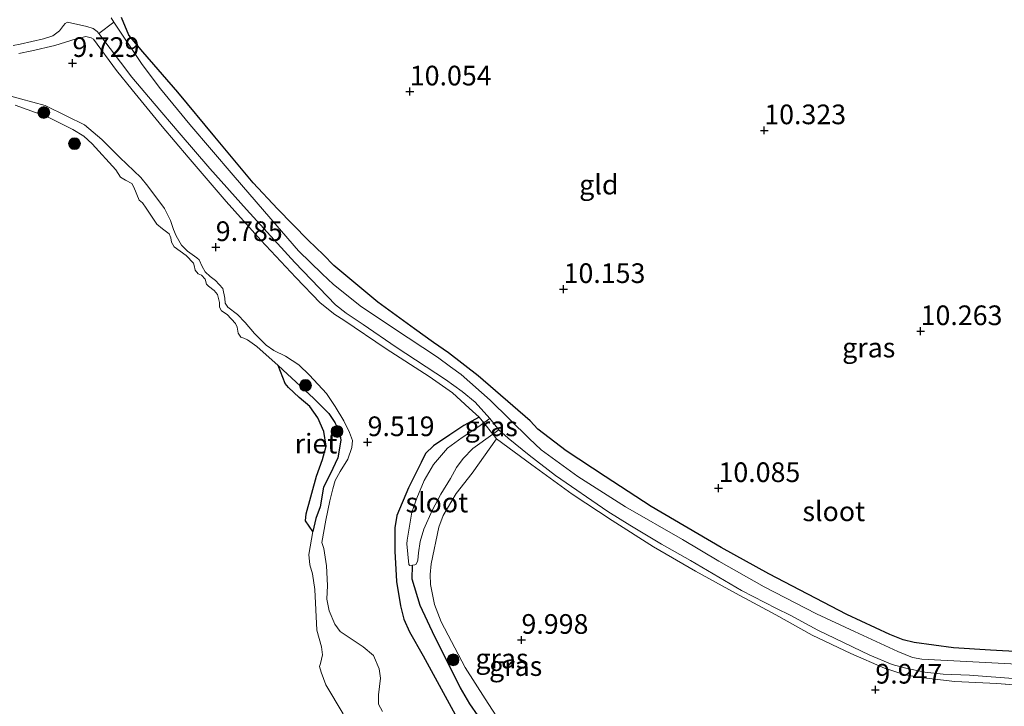
# Model space of a CAD drawing. Units: metres. Extents: x 189997 to 200006, y 437498 to 443753.
# Drawn here: x 193789 to 193914, y 437838 to 437926 of the extents above; entities that cross this region are included whole.
import ezdxf
from ezdxf.enums import TextEntityAlignment as Align

# ---------------------------------------------------------------- set-up
doc = ezdxf.new("R2010")
doc.units = ezdxf.units.M
doc.linetypes.add('IE-TERREINAFSCHEIDING', pattern=[10, 8, -2])
doc.layers.get('0').update_dxf_attribs({"lineweight": 25})
for name, color, linetype, lineweight in [('B-ME-GR-BOOM-S-B1', 93, 'Continuous', 18), ('B-ME-GW-KRUINLIJN-L-B1', 93, 'Continuous', 18), ('B-ME-IE-GRASLAND-GV-B6', 93, 'Continuous', 18), ('B-ME-IE-GRONDWERKLIJN-GROND_INGERICHT-GV-B6', 253, 'Continuous', 18), ('B-ME-IE-HULPGEOMETRIE-L-B1', 53, 'Continuous', 18), ('B-ME-IE-TERREINAFSCHEIDING-RASTERHEKWERK-L-B1', 8, 'IE-TERREINAFSCHEIDING', 18), ('B-ME-OG-WATER-GV-B6', 153, 'Continuous', 18)]:
    doc.layers.add(name, color=color, linetype=linetype, lineweight=lineweight)
for name, color, linetype in [('B-ME-GW-HOOGTEPUNT-S-B1', 10, 'Continuous'), ('B-ME-GW-INSTEEKWATERGANG-L-B1', 10, 'Continuous'), ('B-ME-GW-WATERGANG-GREPPEL-L-B1', 10, 'Continuous'), ('B-ME-IE-RIET-GV-B6', 10, 'Continuous')]:
    doc.layers.add(name, color=color, linetype=linetype)
doc.styles.add('NLCS-ISO', font='NLCS-ISO.TTF')

# ---------------------------------------------------------------- blocks, each defined once
blk = doc.blocks.new('hoogtepunt')
for p, q in [((-0.5, 0), (0.5, 0)), ((0, 0.5), (0, -0.5))]:
    blk.add_line(p, q)
blk = doc.blocks.new('boom')
h = blk.add_hatch(color=256)
edge = h.paths.add_edge_path()
edge.add_arc((0, 0), 0.75, 0, 360)
blk.add_circle((0, 0), 0.75)

msp = doc.modelspace()

# ---------------------------------------------------------------- linework, layer by layer
at = {"layer": 'B-ME-GW-INSTEEKWATERGANG-L-B1'}
for points in [[(193920.591, 437844.911, 10.232), (193912.12, 437845.379, 10.155), (193907.402, 437845.685, 10.16), (193902.406, 437846.334, 10.183), (193900.99, 437846.681, 10.172), (193899.297, 437847.371, 10.172), (193893.835, 437849.915, 10.149), (193883.902, 437855.094, 10.155), (193877.815, 437858.411, 10.149), (193868.908, 437863.638, 10.21), (193863.07, 437867.439, 10.238), (193858.079, 437870.719, 10.293), (193854.487, 437873.496, 10.26), (193853.499, 437874.543, 10.21), (193846.883, 437880.272, 10.089), (193843.11, 437883.186, 10.072), (193841.207, 437884.488, 10.017), (193838.801, 437886.236, 10.067), (193834.137, 437889.637, 10.144), (193828.544, 437894.276, 10.21), (193827.236, 437895.633, 10.199), (193825.278, 437897.529, 10.172), (193821.379, 437901.478, 10.16), (193818.276, 437904.792, 10.138), (193813.402, 437910.65, 10.155), (193808.667, 437916.336, 10.089), (193804.227, 437921.48, 9.929), (193802.449, 437923.593, 9.873), (193801.504, 437925.823, 9.833)], [(193847.021, 437875.024, 9.756), (193845.055, 437873.958, 9.848), (193843.28, 437872.736, 9.81), (193841.212, 437871.349, 9.749), (193840.21, 437870.397, 9.749), (193839.656, 437869.242, 9.699), (193838.019, 437866.007, 9.749), (193836.546, 437862.48, 9.804), (193836.304, 437860.938, 9.804), (193836.301, 437857.96, 9.898), (193836.517, 437854.097, 10.085), (193837.013, 437851.027, 10.46), (193837.46, 437849.333, 10.554), (193838.148, 437847.693, 10.526), (193839.901, 437844.646, 10.565), (193844.493, 437836.242, 10.537), (193846.815, 437833.017, 10.515), (193849.437, 437830.034, 10.499), (193852.525, 437826.649, 10.432), (193853.375, 437825.423, 10.454), (193855.559, 437822.016, 10.443)]]:
    msp.add_polyline3d(points, dxfattribs=at)
at = {"layer": 'B-ME-GW-KRUINLIJN-L-B1'}
for points in [[(193788.439, 437921.247, 9.424), (193790.077, 437921.581, 9.457), (193793.043, 437922.281, 9.495), (193795.751, 437923.127, 9.578), (193796.951, 437923.39, 9.605), (193797.638, 437923.238, 9.643), (193797.931, 437923.051, 9.627)], [(193828.014, 437864.349, 9.731), (193828.41, 437865.87, 9.693), (193828.722, 437866.97, 9.671), (193829.352, 437868.114, 9.616), (193830.297, 437869.655, 9.556), (193830.805, 437871.125, 9.539), (193830.904, 437872.052, 9.528), (193830.504, 437873.072, 9.556), (193829.802, 437874.553, 9.589), (193828.704, 437876.35, 9.622), (193827.589, 437877.993, 9.616), (193825.415, 437880.334, 9.567), (193824.07, 437881.649, 9.55), (193822.391, 437882.766, 9.594), (193820.903, 437883.471, 9.715), (193819.922, 437884.161, 9.759), (193818.438, 437885.648, 9.786), (193817.256, 437887.024, 9.786), (193816.273, 437888.066, 9.759), (193815.041, 437888.979, 9.808), (193814.704, 437889.483, 9.825), (193814.658, 437890.153, 9.83), (193814.395, 437891.353, 9.825), (193813.489, 437892.387, 9.847), (193812.8, 437892.89, 9.847), (193812.162, 437893.505, 9.847), (193811.764, 437894.172, 9.847), (193811.383, 437894.995, 9.841), (193811.098, 437895.259, 9.852), (193809.901, 437896.129, 9.924), (193809.16, 437896.872, 9.929), (193808.468, 437898.079, 9.935), (193808.121, 437898.858, 9.929), (193807.737, 437900.032, 9.924), (193807.001, 437901.556, 9.918), (193804.876, 437904.361, 9.825), (193803.979, 437905.473, 9.803), (193801.28, 437908.026, 9.808), (193799.021, 437910.298, 9.72), (193796.798, 437912.176, 9.687), (193794.57, 437913.272, 9.622), (193791.783, 437914.624, 9.534), (193788.672, 437915.501, 9.512), (193786.051, 437916.21, 9.462)], [(193834.74, 437837.571, 10.49), (193834.212, 437838.486, 10.517), (193834.223, 437839.697, 10.49), (193834.488, 437841.818, 10.49), (193834.302, 437843.01, 10.501), (193833.582, 437844.688, 10.462), (193832.255, 437845.806, 10.473), (193830.464, 437846.974, 10.468), (193829.336, 437847.758, 10.501), (193828.654, 437848.69, 10.49), (193827.934, 437850.369, 10.594), (193827.661, 437851.844, 10.589), (193827.73, 437853.595, 10.528), (193827.606, 437856.109, 10.286), (193827.253, 437858.295, 10.089), (193826.983, 437859.066, 10.056), (193827.519, 437861.901, 9.869), (193828.014, 437864.349, 9.731)]]:
    msp.add_polyline3d(points, dxfattribs=at)
at = {"layer": 'B-ME-GW-WATERGANG-GREPPEL-L-B1'}
msp.add_polyline3d([(193863.122, 437814.544, 9.782), (193859.331, 437820.463, 9.656), (193853.993, 437828.385, 9.595), (193852.895, 437829.832, 9.601), (193851.538, 437831.424, 9.612), (193846.89, 437837.003, 9.606), (193845.843, 437838.562, 9.634), (193844.648, 437840.567, 9.634), (193841.387, 437847.055, 9.656), (193839.503, 437851.05, 9.628), (193838.491, 437854.405, 9.557), (193838.546, 437856.203, 9.499)], dxfattribs=at)
at = {"layer": 'B-ME-IE-GRASLAND-GV-B6'}
for points in [[(193787.701, 437922.257, 9.275), (193788.619, 437922.433, 9.275), (193791.584, 437923.133, 9.275), (193792.758, 437923.516, 9.275), (193793.604, 437924.129, 9.275), (193794.107, 437924.818, 9.275), (193794.329, 437925.068, 9.275), (193794.62, 437925.233, 9.275), (193797.102, 437924.695, 9.275), (193797.893, 437924.416, 9.275), (193798.401, 437924.049, 9.275), (193798.605, 437923.796, 9.275)], [(193915.516, 437843.588, 9.275), (193909.028, 437843.926, 9.275), (193903.355, 437844.217, 9.275), (193902.17, 437844.46, 9.275), (193900.296, 437845.206, 9.275), (193894.784, 437847.746, 9.275), (193889.943, 437849.979, 9.275), (193883.277, 437853.423, 9.275), (193877.53, 437856.69, 9.275), (193872.901, 437859.449, 9.275), (193865.648, 437863.619, 9.275), (193859.572, 437867.468, 9.275), (193854.932, 437870.853, 9.275), (193853.406, 437872.304, 9.275), (193848.415, 437877.171, 9.275), (193844.736, 437880.414, 9.275), (193843.359, 437881.42, 9.275), (193841.731, 437882.648, 9.275), (193838.004, 437885.076, 9.275), (193832.057, 437889.029, 9.275), (193828.491, 437891.87, 9.275), (193827.035, 437893.235, 9.275), (193824.026, 437896.173, 9.275), (193819.713, 437901.163, 9.275), (193815.71, 437905.769, 9.275), (193810.222, 437912.213, 9.275), (193806.486, 437916.751, 9.275), (193804.12, 437919.855, 9.275), (193800.512, 437925.217, 9.275), (193800.186, 437925.774, 9.275)], [(193801.504, 437925.823, 9.833), (193802.449, 437923.593, 9.873), (193804.227, 437921.48, 9.929), (193808.667, 437916.336, 10.089), (193813.402, 437910.65, 10.155), (193818.276, 437904.792, 10.138), (193821.379, 437901.478, 10.16), (193825.278, 437897.529, 10.172), (193827.236, 437895.633, 10.199), (193828.544, 437894.276, 10.21), (193834.137, 437889.637, 10.144), (193838.801, 437886.236, 10.067), (193841.207, 437884.488, 10.017), (193843.11, 437883.186, 10.072), (193846.883, 437880.272, 10.089), (193853.499, 437874.543, 10.21), (193854.487, 437873.496, 10.26), (193858.079, 437870.719, 10.293), (193863.07, 437867.439, 10.238), (193868.908, 437863.638, 10.21), (193877.815, 437858.411, 10.149), (193883.902, 437855.094, 10.155), (193893.835, 437849.915, 10.149), (193899.297, 437847.371, 10.172), (193900.99, 437846.681, 10.172), (193902.406, 437846.334, 10.183), (193907.402, 437845.685, 10.16), (193912.12, 437845.379, 10.155), (193920.591, 437844.911, 10.232)], [(193798.605, 437923.796, 9.275), (193802.822, 437918.227, 9.275), (193805.669, 437914.877, 9.275), (193808.827, 437911.142, 9.275), (193812.761, 437906.622, 9.275), (193817.402, 437901.401, 9.275), (193823.553, 437894.66, 9.275), (193828.726, 437889.305, 9.275), (193830.096, 437888.222, 9.275), (193832.248, 437886.782, 9.275), (193836.474, 437883.91, 9.275), (193842.757, 437879.804, 9.275), (193844.858, 437878.253, 9.275), (193846.512, 437876.905, 9.275), (193848.385, 437874.824, 9.275), (193847.614, 437874.282, 9.397), (193847.021, 437875.024, 9.756), (193845.759, 437876.156, 9.997), (193843.616, 437878.108, 10.03), (193840.663, 437880.185, 9.947), (193835.198, 437883.705, 9.897), (193829.785, 437887.338, 9.809), (193828.645, 437888.047, 9.616), (193826.805, 437889.535, 9.787), (193823.7, 437892.765, 9.986), (193819.228, 437897.512, 10.041), (193814.815, 437902.449, 10.041), (193810.004, 437908.055, 10.002), (193806.698, 437911.972, 9.997), (193802.88, 437916.61, 9.964), (193800.872, 437919.097, 9.798), (193797.931, 437923.051, 9.627), (193797.638, 437923.238, 9.643), (193796.951, 437923.39, 9.605), (193795.751, 437923.127, 9.578), (193793.043, 437922.281, 9.495), (193790.077, 437921.581, 9.457), (193788.439, 437921.247, 9.424)], [(193788.439, 437921.247, 9.424), (193790.077, 437921.581, 9.457), (193793.043, 437922.281, 9.495), (193795.751, 437923.127, 9.578), (193796.951, 437923.39, 9.605), (193797.638, 437923.238, 9.643), (193797.931, 437923.051, 9.627)], [(193797.931, 437923.051, 9.627), (193800.872, 437919.097, 9.798), (193802.88, 437916.61, 9.964), (193806.698, 437911.972, 9.997), (193810.004, 437908.055, 10.002), (193814.815, 437902.449, 10.041), (193819.228, 437897.512, 10.041), (193823.7, 437892.765, 9.986), (193826.805, 437889.535, 9.787), (193828.645, 437888.047, 9.616), (193829.785, 437887.338, 9.809), (193835.198, 437883.705, 9.897), (193840.663, 437880.185, 9.947), (193843.616, 437878.108, 10.03), (193845.759, 437876.156, 9.997), (193847.021, 437875.024, 9.756), (193845.055, 437873.958, 9.848), (193843.28, 437872.736, 9.81), (193841.212, 437871.349, 9.749), (193840.21, 437870.397, 9.749), (193839.656, 437869.242, 9.699), (193838.019, 437866.007, 9.749), (193836.546, 437862.48, 9.804), (193836.304, 437860.938, 9.804), (193836.301, 437857.96, 9.898), (193836.517, 437854.097, 10.085), (193837.013, 437851.027, 10.46), (193837.46, 437849.333, 10.554), (193838.148, 437847.693, 10.526), (193839.901, 437844.646, 10.565), (193844.493, 437836.242, 10.537)], [(193834.74, 437837.571, 10.49), (193834.212, 437838.486, 10.517), (193834.223, 437839.697, 10.49), (193834.488, 437841.818, 10.49), (193834.302, 437843.01, 10.501), (193833.582, 437844.688, 10.462), (193832.255, 437845.806, 10.473), (193830.464, 437846.974, 10.468), (193829.336, 437847.758, 10.501), (193828.654, 437848.69, 10.49), (193827.934, 437850.369, 10.594), (193827.661, 437851.844, 10.589), (193827.73, 437853.595, 10.528), (193827.606, 437856.109, 10.286), (193827.253, 437858.295, 10.089), (193826.983, 437859.066, 10.056), (193827.519, 437861.901, 9.869), (193828.014, 437864.349, 9.731), (193828.41, 437865.87, 9.693), (193828.722, 437866.97, 9.671), (193829.352, 437868.114, 9.616), (193830.297, 437869.655, 9.556), (193830.805, 437871.125, 9.539), (193830.904, 437872.052, 9.528), (193830.504, 437873.072, 9.556), (193829.802, 437874.553, 9.589), (193828.704, 437876.35, 9.622), (193827.589, 437877.993, 9.616), (193825.415, 437880.334, 9.567), (193824.07, 437881.649, 9.55), (193822.391, 437882.766, 9.594), (193820.903, 437883.471, 9.715), (193819.922, 437884.161, 9.759), (193818.438, 437885.648, 9.786), (193817.256, 437887.024, 9.786), (193816.273, 437888.066, 9.759), (193815.041, 437888.979, 9.808), (193814.704, 437889.483, 9.825), (193814.658, 437890.153, 9.83), (193814.395, 437891.353, 9.825), (193813.489, 437892.387, 9.847), (193812.8, 437892.89, 9.847), (193812.162, 437893.505, 9.847), (193811.764, 437894.172, 9.847), (193811.383, 437894.995, 9.841), (193811.098, 437895.259, 9.852), (193809.901, 437896.129, 9.924), (193809.16, 437896.872, 9.929), (193808.468, 437898.079, 9.935), (193808.121, 437898.858, 9.929), (193807.737, 437900.032, 9.924), (193807.001, 437901.556, 9.918), (193804.876, 437904.361, 9.825), (193803.979, 437905.473, 9.803), (193801.28, 437908.026, 9.808), (193799.021, 437910.298, 9.72), (193796.798, 437912.176, 9.687), (193794.57, 437913.272, 9.622), (193791.783, 437914.624, 9.534), (193788.672, 437915.501, 9.512), (193786.051, 437916.21, 9.462)], [(193786.051, 437916.21, 9.462), (193788.672, 437915.501, 9.512), (193791.783, 437914.624, 9.534), (193794.57, 437913.272, 9.622), (193796.798, 437912.176, 9.687), (193799.021, 437910.298, 9.72), (193801.28, 437908.026, 9.808), (193803.979, 437905.473, 9.803), (193804.876, 437904.361, 9.825), (193807.001, 437901.556, 9.918), (193807.737, 437900.032, 9.924), (193808.121, 437898.858, 9.929), (193808.468, 437898.079, 9.935), (193809.16, 437896.872, 9.929), (193809.901, 437896.129, 9.924), (193811.098, 437895.259, 9.852), (193811.383, 437894.995, 9.841), (193811.764, 437894.172, 9.847), (193812.162, 437893.505, 9.847), (193812.8, 437892.89, 9.847), (193813.489, 437892.387, 9.847), (193814.395, 437891.353, 9.825), (193814.658, 437890.153, 9.83), (193814.704, 437889.483, 9.825), (193815.041, 437888.979, 9.808), (193816.273, 437888.066, 9.759), (193817.256, 437887.024, 9.786), (193818.438, 437885.648, 9.786), (193819.922, 437884.161, 9.759), (193820.903, 437883.471, 9.715), (193822.391, 437882.766, 9.594), (193824.07, 437881.649, 9.55), (193825.415, 437880.334, 9.567), (193827.589, 437877.993, 9.616), (193828.704, 437876.35, 9.622), (193829.802, 437874.553, 9.589), (193830.504, 437873.072, 9.556), (193830.904, 437872.052, 9.528), (193830.805, 437871.125, 9.539), (193830.297, 437869.655, 9.556), (193829.352, 437868.114, 9.616), (193828.722, 437866.97, 9.671), (193828.41, 437865.87, 9.693), (193828.014, 437864.349, 9.731), (193827.519, 437861.901, 9.869), (193826.983, 437859.066, 10.056), (193827.253, 437858.295, 10.089), (193827.606, 437856.109, 10.286), (193827.73, 437853.595, 10.528), (193827.661, 437851.844, 10.589), (193827.934, 437850.369, 10.594), (193828.654, 437848.69, 10.49), (193829.336, 437847.758, 10.501), (193830.464, 437846.974, 10.468), (193832.255, 437845.806, 10.473), (193833.582, 437844.688, 10.462), (193834.302, 437843.01, 10.501), (193834.488, 437841.818, 10.49), (193834.223, 437839.697, 10.49), (193834.212, 437838.486, 10.517), (193834.74, 437837.571, 10.49)], [(193829.701, 437837.294, 9.275), (193827.532, 437840.948, 9.275), (193826.919, 437842.587, 9.275), (193826.717, 437843.277, 9.275), (193826.836, 437843.658, 9.275), (193827.073, 437844.774, 9.275), (193826.947, 437845.811, 9.275), (193826.384, 437847.916, 9.275), (193826.109, 437853.1, 9.275), (193825.806, 437855.06, 9.275), (193825.498, 437856.234, 9.275), (193825.362, 437857.547, 9.275), (193825.869, 437860.458, 9.275), (193826.239, 437862.097, 9.275), (193826.794, 437863.612, 9.275), (193827.214, 437866.085, 9.275), (193828.062, 437867.766, 9.275), (193829.029, 437869.827, 9.275), (193829.424, 437872.067, 9.275), (193829.264, 437873.146, 9.275), (193828.679, 437874.31, 9.275), (193827.896, 437875.456, 9.275), (193825.977, 437877.391, 9.275), (193822.037, 437881.037, 9.275), (193821.432, 437881.577, 9.275), (193818.73, 437883.985, 9.275), (193817.56, 437884.818, 9.275), (193817.074, 437885.066, 9.275), (193816.694, 437885.185, 9.275), (193816.354, 437885.694, 9.275), (193816.238, 437886.453, 9.275), (193816.012, 437886.91, 9.275), (193814.952, 437888.046, 9.275), (193814.215, 437888.518, 9.275), (193813.988, 437888.975, 9.275), (193813.977, 437889.606, 9.275), (193813.73, 437890.615, 9.275), (193813.313, 437891.132, 9.275), (193812.584, 437891.682, 9.275), (193812.333, 437891.905, 9.275), (193812.165, 437892.552, 9.275), (193811.67, 437893.077, 9.275), (193811.255, 437893.239, 9.275), (193810.872, 437893.713, 9.275), (193810.774, 437894.274, 9.275), (193810.652, 437894.602, 9.275), (193809.731, 437895.566, 9.275), (193808.197, 437896.673, 9.275), (193807.865, 437897.259, 9.275), (193807.768, 437897.82, 9.275), (193807.584, 437898.312, 9.275), (193806.708, 437898.956, 9.275), (193806.023, 437899.54, 9.275), (193804.665, 437901.573, 9.275), (193804.186, 437902.254, 9.275), (193803.753, 437902.615, 9.275), (193803.062, 437904.262, 9.275), (193802.835, 437904.719, 9.275), (193802.013, 437905.121, 9.275), (193801.388, 437905.542, 9.275), (193800.779, 437906.472, 9.275), (193797.782, 437909.742, 9.275), (193796.706, 437910.722, 9.275), (193795.302, 437911.579, 9.275), (193792.088, 437913.18, 9.275), (193787.959, 437914.682, 9.275)], [(193844.493, 437836.242, 10.537), (193839.901, 437844.646, 10.565), (193838.148, 437847.693, 10.526), (193837.46, 437849.333, 10.554), (193837.013, 437851.027, 10.46), (193836.517, 437854.097, 10.085), (193836.301, 437857.96, 9.898), (193836.304, 437860.938, 9.804), (193836.546, 437862.48, 9.804), (193838.019, 437866.007, 9.749), (193839.656, 437869.242, 9.699), (193840.21, 437870.397, 9.749), (193841.212, 437871.349, 9.749), (193843.28, 437872.736, 9.81), (193845.055, 437873.958, 9.848), (193847.021, 437875.024, 9.756), (193847.614, 437874.282, 9.397)], [(193847.614, 437874.282, 9.397), (193846.845, 437873.741, 9.518), (193844.867, 437872.425, 9.485), (193843, 437871.059, 9.474), (193841.214, 437868.98, 9.458), (193840.021, 437866.955, 9.48), (193839.078, 437864.709, 9.463), (193838.459, 437862.936, 9.507), (193837.883, 437859.359, 9.452), (193837.834, 437858.895, 9.469), (193838.061, 437856.25, 9.507), (193838.208, 437856.156, 9.502), (193838.546, 437856.203, 9.499), (193838.491, 437854.405, 9.557), (193839.503, 437851.05, 9.628), (193841.387, 437847.055, 9.656), (193844.648, 437840.567, 9.634), (193845.843, 437838.562, 9.634), (193846.89, 437837.003, 9.606)], [(193849.514, 437873.372, 9.275), (193848.773, 437872.848, 9.316), (193847.614, 437874.282, 9.397), (193848.385, 437874.824, 9.275), (193849.514, 437873.372, 9.275)], [(193846.89, 437837.003, 9.606), (193845.843, 437838.562, 9.634), (193844.648, 437840.567, 9.634), (193841.387, 437847.055, 9.656), (193839.503, 437851.05, 9.628), (193838.491, 437854.405, 9.557), (193838.546, 437856.203, 9.499), (193838.843, 437856.245, 9.496), (193838.963, 437856.271, 9.496), (193839.151, 437856.564, 9.496), (193839.218, 437856.831, 9.496), (193839.317, 437857.759, 9.485), (193839.508, 437859.186, 9.458), (193839.99, 437860.778, 9.386), (193841.062, 437863.129, 9.397), (193842.143, 437865.204, 9.37), (193843.371, 437867.186, 9.359), (193844.146, 437868.59, 9.348), (193844.974, 437869.754, 9.392), (193846.205, 437871.031, 9.458), (193848.773, 437872.848, 9.316), (193849.247, 437872.259, 9.682)], [(193919.444, 437840.607, 10.134), (193912.926, 437841.152, 10.112), (193907.546, 437841.41, 10.035), (193902.862, 437841.948, 10.002), (193901.096, 437842.292, 9.952), (193898.596, 437843.106, 9.958), (193894.327, 437844.971, 9.93), (193889.402, 437847.297, 9.925), (193884.776, 437849.866, 9.897), (193879.66, 437852.605, 9.903), (193874.551, 437855.421, 9.881), (193869.235, 437858.494, 9.842), (193863.952, 437861.877, 9.837), (193858.859, 437865.201, 9.831), (193853.729, 437868.921, 9.754), (193849.247, 437872.259, 9.682), (193848.773, 437872.848, 9.316), (193849.514, 437873.372, 9.275), (193850.712, 437872.317, 9.275), (193853.373, 437870.159, 9.275), (193856.732, 437867.575, 9.275), (193863.394, 437862.999, 9.275), (193866.217, 437861.253, 9.275), (193870.218, 437858.835, 9.275), (193873.943, 437856.759, 9.275), (193880.414, 437852.946, 9.275), (193884.86, 437850.676, 9.275), (193886.606, 437849.826, 9.275), (193890.116, 437847.929, 9.275), (193896.729, 437844.726, 9.275), (193899.575, 437843.564, 9.275), (193901.319, 437843.066, 9.275), (193903.766, 437842.571, 9.275), (193906.084, 437842.325, 9.275), (193909.431, 437842.203, 9.275), (193915.551, 437841.709, 9.275)], [(193849.247, 437872.259, 9.682), (193846.121, 437867.881, 9.807), (193844.085, 437865.315, 9.724), (193842.454, 437862.511, 9.779), (193841.902, 437861.002, 9.835), (193840.9, 437856.367, 10.071), (193840.794, 437855.007, 10.132), (193840.852, 437853.707, 10.182), (193841.328, 437851.188, 10.22), (193842.191, 437848.98, 10.209), (193845.256, 437843.168, 10.231), (193847.771, 437839.178, 10.253), (193850.198, 437835.472, 10.253)]]:
    msp.add_polyline3d(points, dxfattribs=at)
at = {"layer": 'B-ME-IE-GRONDWERKLIJN-GROND_INGERICHT-GV-B6'}
for points in [[(193920.591, 437844.911, 10.232), (193912.12, 437845.379, 10.155), (193907.402, 437845.685, 10.16), (193902.406, 437846.334, 10.183), (193900.99, 437846.681, 10.172), (193899.297, 437847.371, 10.172), (193893.835, 437849.915, 10.149), (193883.902, 437855.094, 10.155), (193877.815, 437858.411, 10.149), (193868.908, 437863.638, 10.21), (193863.07, 437867.439, 10.238), (193858.079, 437870.719, 10.293), (193854.487, 437873.496, 10.26), (193853.499, 437874.543, 10.21), (193846.883, 437880.272, 10.089), (193843.11, 437883.186, 10.072), (193841.207, 437884.488, 10.017), (193838.801, 437886.236, 10.067), (193834.137, 437889.637, 10.144), (193828.544, 437894.276, 10.21), (193827.236, 437895.633, 10.199), (193825.278, 437897.529, 10.172), (193821.379, 437901.478, 10.16), (193818.276, 437904.792, 10.138), (193813.402, 437910.65, 10.155), (193808.667, 437916.336, 10.089), (193804.227, 437921.48, 9.929), (193802.449, 437923.593, 9.873), (193801.504, 437925.823, 9.833)], [(193850.198, 437835.472, 10.253), (193847.771, 437839.178, 10.253), (193845.256, 437843.168, 10.231), (193842.191, 437848.98, 10.209), (193841.328, 437851.188, 10.22), (193840.852, 437853.707, 10.182), (193840.794, 437855.007, 10.132), (193840.9, 437856.367, 10.071), (193841.902, 437861.002, 9.835), (193842.454, 437862.511, 9.779), (193844.085, 437865.315, 9.724), (193846.121, 437867.881, 9.807), (193849.247, 437872.259, 9.682), (193853.729, 437868.921, 9.754), (193858.859, 437865.201, 9.831), (193863.952, 437861.877, 9.837), (193869.235, 437858.494, 9.842), (193874.551, 437855.421, 9.881), (193879.66, 437852.605, 9.903), (193884.776, 437849.866, 9.897), (193889.402, 437847.297, 9.925), (193894.327, 437844.971, 9.93), (193898.596, 437843.106, 9.958), (193901.096, 437842.292, 9.952), (193902.862, 437841.948, 10.002), (193907.546, 437841.41, 10.035), (193912.926, 437841.152, 10.112), (193919.444, 437840.607, 10.134)]]:
    msp.add_polyline3d(points, dxfattribs=at)
at = {"layer": 'B-ME-IE-HULPGEOMETRIE-L-B1'}
msp.add_line((193800.512, 437925.217, 9.275), (193798.605, 437923.796, 9.275), dxfattribs=at)
at = {"layer": 'B-ME-IE-RIET-GV-B6'}
msp.add_polyline3d([(193829.264, 437873.146, 9.275), (193829.424, 437872.067, 9.275), (193829.029, 437869.827, 9.275), (193828.062, 437867.766, 9.275), (193827.214, 437866.085, 9.275), (193826.794, 437863.612, 9.275), (193826.239, 437862.097, 9.275), (193825.869, 437860.458, 9.275), (193824.933, 437861.803, 9.275), (193825.031, 437862.73, 9.275), (193826.322, 437867.518, 9.275), (193827.094, 437869.625, 9.275), (193827.549, 437871.336, 9.275), (193827.274, 437873.163, 9.275), (193826.485, 437874.928, 9.275), (193825.465, 437876.365, 9.275), (193824.138, 437877.484, 9.275), (193822.749, 437878.765, 9.275), (193822.335, 437879.278, 9.275), (193821.432, 437881.577, 9.275), (193822.037, 437881.037, 9.275), (193825.977, 437877.391, 9.275), (193827.896, 437875.456, 9.275), (193828.679, 437874.31, 9.275), (193829.264, 437873.146, 9.275)], dxfattribs=at)
at = {"layer": 'B-ME-IE-TERREINAFSCHEIDING-RASTERHEKWERK-L-B1'}
for points in [[(193797.931, 437923.051, 9.627), (193800.872, 437919.097, 9.798), (193802.88, 437916.61, 9.964), (193806.698, 437911.972, 9.997), (193810.004, 437908.055, 10.002), (193814.815, 437902.449, 10.041), (193819.228, 437897.512, 10.041), (193823.7, 437892.765, 9.986), (193826.805, 437889.535, 9.787), (193828.645, 437888.047, 9.616), (193829.785, 437887.338, 9.809), (193835.198, 437883.705, 9.897), (193840.663, 437880.185, 9.947), (193843.616, 437878.108, 10.03), (193845.759, 437876.156, 9.997), (193847.021, 437875.024, 9.756)], [(193847.021, 437875.024, 9.756), (193847.614, 437874.282, 9.397), (193848.773, 437872.848, 9.316), (193849.247, 437872.259, 9.682)], [(193864.849, 437814.862, 10.11), (193864.58, 437815.392, 10.124), (193864.293, 437815.9, 10.088), (193862.221, 437819.185, 10.116), (193857.16, 437826.502, 10.121), (193853.072, 437831.913, 10.231), (193850.198, 437835.472, 10.253), (193847.771, 437839.178, 10.253), (193845.256, 437843.168, 10.231), (193842.191, 437848.98, 10.209), (193841.328, 437851.188, 10.22), (193840.852, 437853.707, 10.182), (193840.794, 437855.007, 10.132), (193840.9, 437856.367, 10.071), (193841.902, 437861.002, 9.835), (193842.454, 437862.511, 9.779), (193844.085, 437865.315, 9.724), (193846.121, 437867.881, 9.807), (193849.247, 437872.259, 9.682)], [(193849.247, 437872.259, 9.682), (193853.729, 437868.921, 9.754), (193858.859, 437865.201, 9.831), (193863.952, 437861.877, 9.837), (193869.235, 437858.494, 9.842), (193874.551, 437855.421, 9.881), (193879.66, 437852.605, 9.903), (193884.776, 437849.866, 9.897), (193889.402, 437847.297, 9.925), (193894.327, 437844.971, 9.93), (193898.596, 437843.106, 9.958), (193901.096, 437842.292, 9.952), (193902.862, 437841.948, 10.002), (193907.546, 437841.41, 10.035), (193912.926, 437841.152, 10.112), (193919.444, 437840.607, 10.134)]]:
    msp.add_polyline3d(points, dxfattribs=at)
at = {"layer": 'B-ME-OG-WATER-GV-B6'}
for points in [[(193800.186, 437925.774, 9.275), (193800.512, 437925.217, 9.275), (193798.605, 437923.796, 9.275), (193798.401, 437924.049, 9.275), (193797.893, 437924.416, 9.275), (193797.102, 437924.695, 9.275), (193794.62, 437925.233, 9.275), (193794.329, 437925.068, 9.275), (193794.107, 437924.818, 9.275), (193793.604, 437924.129, 9.275), (193792.758, 437923.516, 9.275), (193791.584, 437923.133, 9.275), (193788.619, 437922.433, 9.275), (193787.701, 437922.257, 9.275)], [(193915.551, 437841.709, 9.275), (193909.431, 437842.203, 9.275), (193906.084, 437842.325, 9.275), (193903.766, 437842.571, 9.275), (193901.319, 437843.066, 9.275), (193899.575, 437843.564, 9.275), (193896.729, 437844.726, 9.275), (193890.116, 437847.929, 9.275), (193886.606, 437849.826, 9.275), (193884.86, 437850.676, 9.275), (193880.414, 437852.946, 9.275), (193873.943, 437856.759, 9.275), (193870.218, 437858.835, 9.275), (193866.217, 437861.253, 9.275), (193863.394, 437862.999, 9.275), (193856.732, 437867.575, 9.275), (193853.373, 437870.159, 9.275), (193850.712, 437872.317, 9.275), (193849.514, 437873.372, 9.275), (193848.385, 437874.824, 9.275), (193846.512, 437876.905, 9.275), (193844.858, 437878.253, 9.275), (193842.757, 437879.804, 9.275), (193836.474, 437883.91, 9.275), (193832.248, 437886.782, 9.275), (193830.096, 437888.222, 9.275), (193828.726, 437889.305, 9.275), (193823.553, 437894.66, 9.275), (193817.402, 437901.401, 9.275), (193812.761, 437906.622, 9.275), (193808.827, 437911.142, 9.275), (193805.669, 437914.877, 9.275), (193802.822, 437918.227, 9.275), (193798.605, 437923.796, 9.275), (193800.512, 437925.217, 9.275), (193804.12, 437919.855, 9.275), (193806.486, 437916.751, 9.275), (193810.222, 437912.213, 9.275), (193815.71, 437905.769, 9.275), (193819.713, 437901.163, 9.275), (193824.026, 437896.173, 9.275), (193827.035, 437893.235, 9.275), (193828.491, 437891.87, 9.275), (193832.057, 437889.029, 9.275), (193838.004, 437885.076, 9.275), (193841.731, 437882.648, 9.275), (193843.359, 437881.42, 9.275), (193844.736, 437880.414, 9.275), (193848.415, 437877.171, 9.275), (193853.406, 437872.304, 9.275), (193854.932, 437870.853, 9.275), (193859.572, 437867.468, 9.275), (193865.648, 437863.619, 9.275), (193872.901, 437859.449, 9.275), (193877.53, 437856.69, 9.275), (193883.277, 437853.423, 9.275), (193889.943, 437849.979, 9.275), (193894.784, 437847.746, 9.275), (193900.296, 437845.206, 9.275), (193902.17, 437844.46, 9.275), (193903.355, 437844.217, 9.275), (193909.028, 437843.926, 9.275), (193915.516, 437843.588, 9.275)], [(193787.959, 437914.682, 9.275), (193792.088, 437913.18, 9.275), (193795.302, 437911.579, 9.275), (193796.706, 437910.722, 9.275), (193797.782, 437909.742, 9.275), (193800.779, 437906.472, 9.275), (193801.388, 437905.542, 9.275), (193802.013, 437905.121, 9.275), (193802.835, 437904.719, 9.275), (193803.062, 437904.262, 9.275), (193803.753, 437902.615, 9.275), (193804.186, 437902.254, 9.275), (193804.665, 437901.573, 9.275), (193806.023, 437899.54, 9.275), (193806.708, 437898.956, 9.275), (193807.584, 437898.312, 9.275), (193807.768, 437897.82, 9.275), (193807.865, 437897.259, 9.275), (193808.197, 437896.673, 9.275), (193809.731, 437895.566, 9.275), (193810.652, 437894.602, 9.275), (193810.774, 437894.274, 9.275), (193810.872, 437893.713, 9.275), (193811.255, 437893.239, 9.275), (193811.67, 437893.077, 9.275), (193812.165, 437892.552, 9.275), (193812.333, 437891.905, 9.275), (193812.584, 437891.682, 9.275), (193813.313, 437891.132, 9.275), (193813.73, 437890.615, 9.275), (193813.977, 437889.606, 9.275), (193813.988, 437888.975, 9.275), (193814.215, 437888.518, 9.275), (193814.952, 437888.046, 9.275), (193816.012, 437886.91, 9.275), (193816.238, 437886.453, 9.275), (193816.354, 437885.694, 9.275), (193816.694, 437885.185, 9.275), (193817.074, 437885.066, 9.275), (193817.56, 437884.818, 9.275), (193818.73, 437883.985, 9.275), (193821.432, 437881.577, 9.275), (193822.335, 437879.278, 9.275), (193822.749, 437878.765, 9.275), (193824.138, 437877.484, 9.275), (193825.465, 437876.365, 9.275), (193826.485, 437874.928, 9.275), (193827.274, 437873.163, 9.275), (193827.549, 437871.336, 9.275), (193827.094, 437869.625, 9.275), (193826.322, 437867.518, 9.275), (193825.031, 437862.73, 9.275), (193824.933, 437861.803, 9.275), (193825.869, 437860.458, 9.275), (193825.362, 437857.547, 9.275), (193825.498, 437856.234, 9.275), (193825.806, 437855.06, 9.275), (193826.109, 437853.1, 9.275), (193826.384, 437847.916, 9.275), (193826.947, 437845.811, 9.275), (193827.073, 437844.774, 9.275), (193826.836, 437843.658, 9.275), (193826.717, 437843.277, 9.275), (193826.919, 437842.587, 9.275), (193827.532, 437840.948, 9.275), (193829.701, 437837.294, 9.275)], [(193848.773, 437872.848, 9.316), (193846.205, 437871.031, 9.458), (193844.974, 437869.754, 9.392), (193844.146, 437868.59, 9.348), (193843.371, 437867.186, 9.359), (193842.143, 437865.204, 9.37), (193841.062, 437863.129, 9.397), (193839.99, 437860.778, 9.386), (193839.508, 437859.186, 9.458), (193839.317, 437857.759, 9.485), (193839.218, 437856.831, 9.496), (193839.151, 437856.564, 9.496), (193838.963, 437856.271, 9.496), (193838.843, 437856.245, 9.496), (193838.546, 437856.203, 9.499), (193838.208, 437856.156, 9.502), (193838.061, 437856.25, 9.507), (193837.834, 437858.895, 9.469), (193837.883, 437859.359, 9.452), (193838.459, 437862.936, 9.507), (193839.078, 437864.709, 9.463), (193840.021, 437866.955, 9.48), (193841.214, 437868.98, 9.458), (193843, 437871.059, 9.474), (193844.867, 437872.425, 9.485), (193846.845, 437873.741, 9.518), (193847.614, 437874.282, 9.397), (193848.773, 437872.848, 9.316)]]:
    msp.add_polyline3d(points, dxfattribs=at)

# ---------------------------------------------------------------- block references
at = {"layer": 'B-ME-GR-BOOM-S-B1', "rotation": 90}
for p in [(193791.626, 437913.741, 9.319), (193795.534, 437909.784, 9.275), (193824.921, 437879.039, 9.22), (193828.941, 437873.182, 9.275), (193843.71, 437844.145, 10.14)]:
    msp.add_blockref('boom', p, dxfattribs=at)
at = {"layer": 'B-ME-GW-HOOGTEPUNT-S-B1', "rotation": 90}
for p in [(193795.27, 437920.032, 9.729), (193795.27, 437920.032, 9.729), (193838.199, 437916.411, 10.054), (193838.199, 437916.411, 10.054), (193883.311, 437911.476, 10.323), (193883.311, 437911.476, 10.323), (193813.506, 437896.621, 9.785), (193813.506, 437896.621, 9.785), (193857.772, 437891.283, 10.153), (193857.772, 437891.283, 10.153), (193903.21, 437885.928, 10.263), (193903.21, 437885.928, 10.263), (193832.828, 437871.813, 9.519), (193832.828, 437871.813, 9.519), (193877.486, 437865.972, 10.085), (193877.486, 437865.972, 10.085), (193852.411, 437846.672, 9.998), (193852.411, 437846.672, 9.998), (193897.448, 437840.344, 9.947), (193897.448, 437840.344, 9.947)]:
    msp.add_blockref('hoogtepunt', p, dxfattribs=at)

# ---------------------------------------------------------------- texts
at = {"layer": 'B-ME-GW-HOOGTEPUNT-S-B1', "ltscale": 0.2, "style": 'NLCS-ISO'}
for s, p in [('9.729', (193795.27, 437920.032, 9.729)), ('9.729', (193795.27, 437920.032, 9.729)), ('10.054', (193838.199, 437916.411, 10.054)), ('10.054', (193838.199, 437916.411, 10.054)), ('10.323', (193883.311, 437911.476, 10.323)), ('10.323', (193883.311, 437911.476, 10.323)), ('9.785', (193813.506, 437896.621, 9.785)), ('9.785', (193813.506, 437896.621, 9.785)), ('10.153', (193857.772, 437891.283, 10.153)), ('10.153', (193857.772, 437891.283, 10.153)), ('10.263', (193903.21, 437885.928, 10.263)), ('10.263', (193903.21, 437885.928, 10.263)), ('9.519', (193832.828, 437871.813, 9.519)), ('9.519', (193832.828, 437871.813, 9.519)), ('10.085', (193877.486, 437865.972, 10.085)), ('10.085', (193877.486, 437865.972, 10.085)), ('9.998', (193852.411, 437846.672, 9.998)), ('9.998', (193852.411, 437846.672, 9.998)), ('9.947', (193897.448, 437840.344, 9.947)), ('9.947', (193897.448, 437840.344, 9.947))]:
    msp.add_text(s, height=2.5, dxfattribs=at).set_placement(p, align=Align.BOTTOM_LEFT)
at = {"layer": 'B-ME-IE-GRASLAND-GV-B6', "ltscale": 0.2, "style": 'NLCS-ISO'}
for p in [(193896.6045, 437883.8515), (193848.564, 437873.836), (193849.9275, 437844.3095), (193851.67, 437843.3535)]:
    msp.add_text('gras', height=2.5, dxfattribs=at).set_placement(p, align=Align.MIDDLE_CENTER)
at = {"layer": 'B-ME-IE-GRONDWERKLIJN-GROND_INGERICHT-GV-B6', "ltscale": 0.2, "style": 'NLCS-ISO'}
msp.add_text('gld', height=2.5, dxfattribs=at).set_placement((193862.2614, 437904.5763), align=Align.MIDDLE_CENTER)
at = {"layer": 'B-ME-IE-RIET-GV-B6', "ltscale": 0.2, "style": 'NLCS-ISO'}
msp.add_text('riet', height=2.5, dxfattribs=at).set_placement((193826.2622, 437871.6388), align=Align.MIDDLE_CENTER)
at = {"layer": 'B-ME-OG-WATER-GV-B6', "ltscale": 0.2, "style": 'NLCS-ISO'}
for p in [(193841.6452, 437864.1491), (193892.1621, 437863.0305)]:
    msp.add_text('sloot', height=2.5, dxfattribs=at).set_placement(p, align=Align.MIDDLE_CENTER)

doc.saveas('drawing.dxf')
